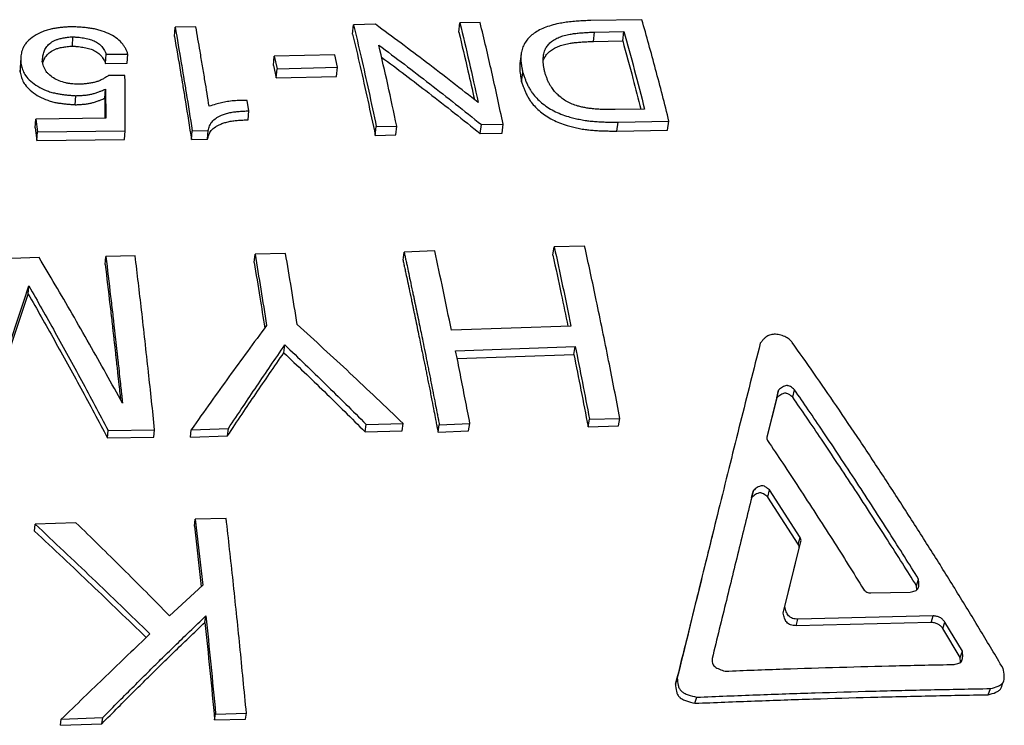
# Model space of a CAD drawing. Units: millimetres. Extents: x 0 to 420, y 0 to 297.
# Drawn here: x 173 to 184, y 125 to 133 of the extents above; entities that cross this region are included whole.
import ezdxf

# ---------------------------------------------------------------- set-up
doc = ezdxf.new("R2010")
doc.units = ezdxf.units.MM

msp = doc.modelspace()

# ---------------------------------------------------------------- linework, layer by layer
at = {"color": 7, "linetype": 'Continuous', "lineweight": 25}
for p, q in [((177.642, 132.717), (177.654, 132.818)), ((177.871, 132.821), (177.654, 132.818)), ((179.611, 132.853), (179.062, 132.844)), ((174.582, 132.672), (174.59, 132.772)), ((174.813, 132.775), (174.59, 132.772)), ((176.499, 132.697), (176.509, 132.798)), ((176.745, 132.803), (176.509, 132.798)), ((179.089, 132.619), (179.102, 132.719)), ((179.102, 132.719), (179.417, 132.725)), ((179.404, 132.624), (179.417, 132.725)), ((173.485, 132.569), (173.491, 132.67)), ((179.089, 132.619), (179.404, 132.624)), ((173.842, 132.382), (173.849, 132.481)), ((173.849, 132.481), (174.082, 132.483)), ((174.075, 132.384), (174.082, 132.483)), ((175.647, 132.36), (175.656, 132.459)), ((176.307, 132.475), (175.656, 132.459)), ((175.656, 132.459), (175.686, 132.325)), ((176.337, 132.342), (176.307, 132.475)), ((172.923, 132.287), (172.929, 132.386)), ((173.842, 132.382), (174.075, 132.384)), ((175.647, 132.36), (175.677, 132.227)), ((175.677, 132.227), (175.686, 132.325)), ((175.686, 132.325), (176.337, 132.342)), ((176.326, 132.243), (176.337, 132.342)), ((174.05, 132.253), (173.873, 132.252)), ((175.677, 132.227), (176.326, 132.243)), ((178.317, 132.185), (178.33, 132.283)), ((173.834, 132.008), (173.841, 132.106)), ((173.841, 132.106), (173.843, 131.793)), ((173.516, 131.938), (173.523, 132.035)), ((173.834, 132.008), (173.835, 131.793)), ((175.384, 131.872), (175.366, 131.985)), ((175.375, 131.776), (175.384, 131.872)), ((179.639, 131.891), (179.324, 131.885)), ((173.085, 131.688), (173.091, 131.784)), ((173.843, 131.793), (173.091, 131.784)), ((173.091, 131.784), (173.108, 131.648)), ((179.354, 131.75), (179.902, 131.76)), ((179.887, 131.664), (179.902, 131.76)), ((173.085, 131.688), (173.102, 131.553)), ((173.108, 131.648), (174.053, 131.659)), ((174.045, 131.564), (174.053, 131.659)), ((174.765, 131.563), (174.774, 131.658)), ((174.774, 131.658), (174.946, 131.661)), ((174.937, 131.566), (174.946, 131.661)), ((176.743, 131.608), (176.754, 131.703)), ((176.754, 131.703), (176.974, 131.708)), ((176.962, 131.613), (176.974, 131.708)), ((177.871, 131.629), (177.884, 131.724)), ((177.884, 131.724), (178.118, 131.728)), ((178.106, 131.632), (178.118, 131.728)), ((179.34, 131.654), (179.354, 131.75)), ((179.34, 131.654), (179.887, 131.664)), ((173.102, 131.553), (173.108, 131.648)), ((173.102, 131.553), (174.045, 131.564)), ((174.765, 131.563), (174.937, 131.566)), ((176.743, 131.608), (176.962, 131.613)), ((177.871, 131.629), (178.106, 131.632)), ((178.653, 130.32), (178.668, 130.409)), ((178.995, 130.418), (178.668, 130.409)), ((173.128, 130.293), (172.829, 130.285)), ((173.837, 130.218), (173.845, 130.307)), ((174.16, 130.312), (173.845, 130.307)), ((175.439, 130.242), (175.449, 130.33)), ((175.778, 130.339), (175.449, 130.33)), ((177.041, 130.265), (177.053, 130.353)), ((177.382, 130.366), (177.053, 130.353)), ((173.009, 129.902), (173.016, 129.989)), ((178.848, 129.557), (177.562, 129.513)), ((175.759, 129.27), (175.77, 129.354)), ((177.607, 129.292), (178.894, 129.337)), ((178.878, 129.253), (178.894, 129.337)), ((177.623, 129.209), (178.878, 129.253)), ((181.08, 128.869), (180.955, 128.366)), ((181.062, 128.787), (181.08, 128.869)), ((181.233, 128.791), (181.252, 128.873)), ((181.062, 128.787), (180.955, 128.361)), ((176.633, 128.42), (176.645, 128.5)), ((176.645, 128.5), (177.044, 128.509)), ((177.031, 128.429), (177.044, 128.509)), ((177.418, 128.416), (177.431, 128.496)), ((177.431, 128.496), (177.761, 128.51)), ((177.747, 128.43), (177.761, 128.51)), ((179.031, 128.475), (179.047, 128.555)), ((179.031, 128.475), (179.358, 128.484)), ((179.047, 128.555), (179.375, 128.564)), ((179.358, 128.484), (179.375, 128.564)), ((173.862, 128.354), (173.87, 128.433)), ((173.87, 128.433), (174.369, 128.442)), ((174.361, 128.362), (174.369, 128.442)), ((174.754, 128.362), (174.763, 128.442)), ((174.754, 128.362), (175.154, 128.377)), ((174.763, 128.442), (175.164, 128.457)), ((175.154, 128.377), (175.164, 128.457)), ((176.633, 128.42), (177.031, 128.429)), ((177.418, 128.416), (177.747, 128.43)), ((173.862, 128.354), (174.361, 128.362)), ((180.791, 127.712), (180.81, 127.789)), ((180.964, 127.718), (180.983, 127.794)), ((181.313, 127.284), (180.983, 127.794)), ((181.293, 127.21), (180.964, 127.718)), ((173.078, 127.35), (173.085, 127.425)), ((173.523, 127.442), (173.085, 127.425)), ((174.797, 127.406), (174.807, 127.481)), ((175.139, 127.489), (174.807, 127.481)), ((174.807, 127.481), (174.886, 126.769)), ((174.797, 127.406), (174.87, 126.754)), ((181.149, 126.539), (181.321, 127.241)), ((181.293, 127.21), (181.313, 127.284)), ((181.302, 127.167), (181.321, 127.241)), ((181.129, 126.468), (181.302, 127.167)), ((182.564, 126.764), (182.586, 126.836)), ((174.886, 126.769), (174.529, 126.442)), ((182.075, 126.686), (182.497, 126.695)), ((182.567, 126.719), (182.564, 126.764)), ((181.129, 126.468), (181.149, 126.539)), ((174.91, 126.37), (174.921, 126.44)), ((181.269, 126.333), (181.289, 126.403)), ((182.721, 126.37), (181.269, 126.333)), ((182.743, 126.44), (181.289, 126.403)), ((182.721, 126.37), (182.743, 126.44)), ((182.847, 126.304), (182.87, 126.373)), ((183.058, 126.061), (182.87, 126.373)), ((183.035, 125.993), (182.847, 126.304)), ((183.035, 125.993), (183.058, 126.061)), ((183.038, 125.941), (183.035, 125.993)), ((179.972, 125.706), (179.991, 125.773)), ((183.336, 125.592), (183.36, 125.658)), ((180.181, 125.5), (180.2, 125.565)), ((173.357, 125.263), (173.365, 125.327)), ((173.365, 125.327), (173.811, 125.345)), ((173.802, 125.28), (173.811, 125.345)), ((175.015, 125.32), (175.025, 125.384)), ((175.015, 125.32), (175.346, 125.327)), ((175.025, 125.384), (175.357, 125.392)), ((175.346, 125.327), (175.357, 125.392)), ((173.357, 125.263), (173.802, 125.28))]:
    msp.add_line(p, q, dxfattribs=at)
at = {"color": 7, "linetype": 'Continuous', "lineweight": 25, "flags": 128}
for points in [[(178.311, 132.483), (178.305, 132.433), (178.299, 132.383)], [(183.479, 125.674), (183.491, 125.707), (183.503, 125.74)]]:
    msp.add_lwpolyline(points, dxfattribs=at)
at = {"color": 7, "linetype": 'Continuous', "lineweight": 25}
for points, knots in [([(177.654, 132.818), (177.687, 132.68), (177.753, 132.402), (177.817, 132.11), (177.849, 131.962)], [0, 0, 0, 0, 0.4974402, 1, 1, 1, 1]), ([(178.118, 131.728), (178.078, 131.917), (177.997, 132.293), (177.913, 132.646), (177.871, 132.821)], [0, 0, 0, 0, 0.503517, 1, 1, 1, 1]), ([(179.062, 132.844), (179.037, 132.843), (178.99, 132.841), (178.919, 132.837), (178.849, 132.831), (178.782, 132.823), (178.709, 132.81), (178.634, 132.792), (178.56, 132.766), (178.494, 132.735), (178.438, 132.699), (178.392, 132.657), (178.355, 132.611), (178.329, 132.56), (178.315, 132.512), (178.309, 132.47), (178.308, 132.433), (178.31, 132.396), (178.315, 132.36), (178.322, 132.323), (178.327, 132.297), (178.33, 132.283)], [0, 0, 0, 0, 0.0529268, 0.1012736, 0.1513833, 0.2021007, 0.2490533, 0.3148059, 0.377782, 0.4389855, 0.4995071, 0.5606111, 0.6220812, 0.6849442, 0.7501635, 0.7916338, 0.8325985, 0.8750929, 0.9151237, 0.9536846, 1, 1, 1, 1]), ([(179.902, 131.76), (179.855, 131.948), (179.759, 132.324), (179.66, 132.677), (179.611, 132.853)], [0, 0, 0, 0, 0.500001, 1, 1, 1, 1]), ([(173.475, 132.777), (173.458, 132.776), (173.425, 132.774), (173.377, 132.77), (173.329, 132.765), (173.284, 132.758), (173.236, 132.748), (173.188, 132.733), (173.122, 132.706), (173.05, 132.664), (172.995, 132.614), (172.963, 132.569), (172.948, 132.537), (172.938, 132.507), (172.933, 132.478), (172.93, 132.448), (172.929, 132.417), (172.929, 132.397), (172.929, 132.386)], [0, 0, 0, 0, 0.053398, 0.101827, 0.151697, 0.201976, 0.248649, 0.310139, 0.373482, 0.499617, 0.62543, 0.687864, 0.749779, 0.795954, 0.846786, 0.897405, 0.946115, 1, 1, 1, 1]), ([(174.082, 132.483), (174.078, 132.493), (174.069, 132.514), (174.055, 132.546), (174.037, 132.576), (174.007, 132.615), (173.955, 132.66), (173.876, 132.705), (173.799, 132.734), (173.734, 132.751), (173.684, 132.76), (173.633, 132.767), (173.584, 132.771), (173.531, 132.774), (173.496, 132.776), (173.475, 132.777)], [0, 0, 0, 0, 0.062832, 0.125379, 0.190538, 0.249707, 0.374762, 0.500482, 0.626081, 0.688303, 0.75071, 0.809212, 0.874799, 0.927158, 1, 1, 1, 1]), ([(174.59, 132.772), (174.612, 132.644), (174.64, 132.481), (174.67, 132.303), (174.678, 132.25), (174.682, 132.227), (174.692, 132.168), (174.723, 131.982), (174.752, 131.796), (174.774, 131.658)], [0, 0, 0, 0, 0.356855, 0.455142, 0.48425, 0.5, 0.515751, 0.643146, 1, 1, 1, 1]), ([(174.956, 131.922), (174.941, 132.014), (174.917, 132.161), (174.884, 132.357), (174.852, 132.55), (174.828, 132.688), (174.813, 132.775)], [0, 0, 0, 0, 0.315733, 0.5, 0.685683, 1, 1, 1, 1]), ([(176.509, 132.798), (176.536, 132.682), (176.591, 132.449), (176.673, 132.084), (176.727, 131.831), (176.754, 131.703)], [0, 0, 0, 0, 0.329365, 0.662699, 1, 1, 1, 1]), ([(177.849, 131.962), (177.665, 132.107), (177.297, 132.395), (176.928, 132.667), (176.745, 132.803)], [0, 0, 0, 0, 0.50312, 1, 1, 1, 1]), ([(177.642, 132.717), (177.675, 132.58), (177.731, 132.345), (177.786, 132.097), (177.809, 131.994)], [0, 0, 0, 0, 0.583961, 1, 1, 1, 1]), ([(178.566, 132.289), (178.563, 132.301), (178.559, 132.324), (178.553, 132.359), (178.549, 132.393), (178.548, 132.426), (178.55, 132.458), (178.555, 132.487), (178.562, 132.514), (178.575, 132.544), (178.596, 132.577), (178.629, 132.611), (178.671, 132.641), (178.72, 132.665), (178.776, 132.684), (178.832, 132.696), (178.888, 132.705), (178.94, 132.71), (178.993, 132.714), (179.047, 132.717), (179.083, 132.719), (179.102, 132.719)], [0, 0, 0, 0, 0.053266, 0.101517, 0.151884, 0.202893, 0.249791, 0.293344, 0.335132, 0.375372, 0.438835, 0.500772, 0.564086, 0.626129, 0.686091, 0.75089, 0.79762, 0.84862, 0.899012, 0.94722, 1, 1, 1, 1]), ([(179.417, 132.725), (179.455, 132.59), (179.53, 132.319), (179.603, 132.034), (179.639, 131.891)], [0, 0, 0, 0, 0.496714, 1, 1, 1, 1]), ([(173.161, 132.402), (173.162, 132.412), (173.164, 132.428), (173.166, 132.453), (173.17, 132.475), (173.177, 132.507), (173.193, 132.544), (173.227, 132.587), (173.268, 132.617), (173.308, 132.636), (173.344, 132.648), (173.386, 132.657), (173.437, 132.664), (173.472, 132.668), (173.491, 132.67)], [0, 0, 0, 0, 0.073989, 0.126811, 0.193155, 0.252089, 0.375717, 0.500553, 0.626751, 0.689571, 0.750663, 0.829526, 0.906597, 1, 1, 1, 1]), ([(173.491, 132.67), (173.504, 132.668), (173.525, 132.666), (173.558, 132.663), (173.588, 132.659), (173.62, 132.655), (173.649, 132.648), (173.688, 132.638), (173.732, 132.619), (173.769, 132.595), (173.793, 132.573), (173.81, 132.554), (173.824, 132.532), (173.837, 132.507), (173.845, 132.49), (173.849, 132.481)], [0, 0, 0, 0, 0.074945, 0.128663, 0.195491, 0.254536, 0.318067, 0.376962, 0.499368, 0.625032, 0.687643, 0.750873, 0.830648, 0.907533, 1, 1, 1, 1]), ([(174.582, 132.672), (174.604, 132.544), (174.632, 132.382), (174.662, 132.205), (174.67, 132.152), (174.674, 132.13), (174.684, 132.071), (174.714, 131.885), (174.744, 131.7), (174.765, 131.563)], [0, 0, 0, 0, 0.356834, 0.455127, 0.484241, 0.5, 0.515741, 0.643124, 1, 1, 1, 1]), ([(176.499, 132.697), (176.526, 132.582), (176.581, 132.35), (176.662, 131.986), (176.716, 131.735), (176.743, 131.608)], [0, 0, 0, 0, 0.329365, 0.662699, 1, 1, 1, 1]), ([(178.549, 132.411), (178.549, 132.412), (178.552, 132.422), (178.563, 132.444), (178.583, 132.477), (178.616, 132.511), (178.658, 132.541), (178.707, 132.565), (178.763, 132.584), (178.819, 132.596), (178.875, 132.605), (178.927, 132.61), (178.98, 132.614), (179.034, 132.617), (179.07, 132.618), (179.089, 132.619)], [0, 0, 0, 0, 0.008374, 0.06827, 0.162758, 0.255022, 0.349382, 0.441905, 0.531367, 0.62808, 0.697839, 0.77398, 0.849217, 0.921195, 1, 1, 1, 1]), ([(179.404, 132.624), (179.441, 132.49), (179.507, 132.251), (179.572, 132), (179.6, 131.89)], [0, 0, 0, 0, 0.560162, 1, 1, 1, 1]), ([(173.166, 132.384), (173.167, 132.389), (173.172, 132.41), (173.187, 132.445), (173.221, 132.487), (173.262, 132.517), (173.302, 132.536), (173.338, 132.548), (173.38, 132.557), (173.43, 132.564), (173.465, 132.568), (173.485, 132.569)], [0, 0, 0, 0, 0.050378, 0.207085, 0.365405, 0.525574, 0.605336, 0.682986, 0.78321, 0.881206, 1, 1, 1, 1]), ([(173.485, 132.569), (173.497, 132.568), (173.519, 132.566), (173.552, 132.563), (173.582, 132.559), (173.613, 132.555), (173.643, 132.548), (173.681, 132.538), (173.726, 132.52), (173.762, 132.495), (173.787, 132.473), (173.803, 132.454), (173.818, 132.433), (173.83, 132.408), (173.838, 132.391), (173.842, 132.382)], [0, 0, 0, 0, 0.075035, 0.128872, 0.195769, 0.254936, 0.318525, 0.377507, 0.499972, 0.625586, 0.688121, 0.751287, 0.830925, 0.907684, 1, 1, 1, 1]), ([(176.781, 132.58), (176.964, 132.442), (177.332, 132.165), (177.699, 131.872), (177.884, 131.724)], [0, 0, 0, 0, 0.496806, 1, 1, 1, 1]), ([(176.974, 131.708), (176.942, 131.858), (176.878, 132.156), (176.813, 132.439), (176.781, 132.58)], [0, 0, 0, 0, 0.503764, 1, 1, 1, 1]), ([(172.93, 132.443), (172.929, 132.427), (172.927, 132.395), (172.925, 132.361), (172.924, 132.344)], [0, 0, 0, 0, 0.499925, 1, 1, 1, 1]), ([(173.566, 132.158), (173.552, 132.158), (173.526, 132.159), (173.487, 132.162), (173.45, 132.166), (173.401, 132.175), (173.342, 132.194), (173.28, 132.225), (173.237, 132.258), (173.211, 132.286), (173.193, 132.31), (173.18, 132.338), (173.17, 132.369), (173.164, 132.39), (173.161, 132.402)], [0, 0, 0, 0, 0.068038, 0.125091, 0.189843, 0.248709, 0.373398, 0.49945, 0.625295, 0.687728, 0.749828, 0.829395, 0.906569, 1, 1, 1, 1]), ([(176.811, 132.45), (176.98, 132.323), (177.334, 132.057), (177.687, 131.776), (177.871, 131.629)], [0, 0, 0, 0, 0.4779, 1, 1, 1, 1]), ([(172.925, 132.344), (172.924, 132.336), (172.923, 132.317), (172.923, 132.298), (172.923, 132.287)], [0, 0, 0, 0, 0.431051, 1, 1, 1, 1]), ([(172.923, 132.287), (172.925, 132.278), (172.93, 132.259), (172.937, 132.232), (172.947, 132.205), (172.959, 132.179), (172.983, 132.14), (173.028, 132.092), (173.104, 132.037), (173.179, 132), (173.245, 131.977), (173.293, 131.964), (173.338, 131.956), (173.381, 131.95), (173.425, 131.945), (173.47, 131.942), (173.5, 131.94), (173.516, 131.938)], [0, 0, 0, 0, 0.0536, 0.101949, 0.151931, 0.202362, 0.249099, 0.37377, 0.499993, 0.625893, 0.688428, 0.749958, 0.795966, 0.846725, 0.897285, 0.945849, 1, 1, 1, 1]), ([(172.929, 132.386), (172.931, 132.376), (172.936, 132.358), (172.943, 132.33), (172.953, 132.303), (172.965, 132.277), (172.989, 132.238), (173.034, 132.189), (173.11, 132.135), (173.185, 132.097), (173.252, 132.074), (173.299, 132.062), (173.345, 132.053), (173.387, 132.047), (173.431, 132.042), (173.476, 132.039), (173.507, 132.037), (173.523, 132.035)], [0, 0, 0, 0, 0.0537, 0.102137, 0.152199, 0.202713, 0.24951, 0.37431, 0.50058, 0.626437, 0.688931, 0.75037, 0.796328, 0.846999, 0.897482, 0.945952, 1, 1, 1, 1]), ([(178.299, 132.383), (178.298, 132.379), (178.296, 132.363), (178.296, 132.334), (178.298, 132.297), (178.303, 132.262), (178.309, 132.224), (178.314, 132.199), (178.317, 132.185)], [0, 0, 0, 0, 0.068213, 0.251407, 0.441458, 0.620423, 0.792852, 1, 1, 1, 1]), ([(179.324, 131.885), (179.305, 131.885), (179.269, 131.885), (179.215, 131.886), (179.161, 131.888), (179.108, 131.891), (179.056, 131.897), (179.009, 131.904), (178.964, 131.913), (178.914, 131.925), (178.858, 131.944), (178.802, 131.972), (178.751, 132.005), (178.708, 132.042), (178.67, 132.081), (178.642, 132.118), (178.62, 132.154), (178.603, 132.187), (178.59, 132.22), (178.577, 132.254), (178.57, 132.277), (178.566, 132.289)], [0, 0, 0, 0, 0.053151, 0.10091, 0.151182, 0.20224, 0.249146, 0.293551, 0.33541, 0.374997, 0.437082, 0.499287, 0.560564, 0.625207, 0.686685, 0.75045, 0.797891, 0.848536, 0.898389, 0.946633, 1, 1, 1, 1]), ([(173.873, 132.252), (173.863, 132.245), (173.843, 132.232), (173.811, 132.213), (173.777, 132.196), (173.74, 132.183), (173.7, 132.173), (173.657, 132.167), (173.611, 132.162), (173.581, 132.159), (173.566, 132.158)], [0, 0, 0, 0, 0.127435, 0.253236, 0.379049, 0.498034, 0.61337, 0.74482, 0.871711, 1, 1, 1, 1]), ([(174.053, 131.659), (174.053, 131.724), (174.053, 131.825), (174.052, 131.96), (174.052, 132.093), (174.051, 132.191), (174.05, 132.253)], [0, 0, 0, 0, 0.322699, 0.5, 0.677919, 1, 1, 1, 1]), ([(178.317, 132.185), (178.322, 132.171), (178.33, 132.146), (178.344, 132.109), (178.359, 132.073), (178.376, 132.036), (178.397, 131.999), (178.425, 131.958), (178.464, 131.912), (178.517, 131.862), (178.579, 131.816), (178.649, 131.776), (178.725, 131.741), (178.797, 131.716), (178.864, 131.698), (178.924, 131.685), (178.983, 131.674), (179.042, 131.667), (179.102, 131.661), (179.161, 131.658), (179.219, 131.656), (179.278, 131.655), (179.318, 131.655), (179.34, 131.654)], [0, 0, 0, 0, 0.046345, 0.084821, 0.124834, 0.169089, 0.210601, 0.249524, 0.313241, 0.375126, 0.437909, 0.50028, 0.560805, 0.622069, 0.66382, 0.706601, 0.750662, 0.78999, 0.831515, 0.875359, 0.915265, 0.953403, 1, 1, 1, 1]), ([(178.33, 132.283), (178.334, 132.269), (178.343, 132.244), (178.357, 132.207), (178.371, 132.171), (178.389, 132.133), (178.41, 132.097), (178.438, 132.055), (178.477, 132.009), (178.53, 131.958), (178.592, 131.912), (178.662, 131.872), (178.739, 131.837), (178.811, 131.812), (178.877, 131.794), (178.937, 131.781), (178.997, 131.77), (179.056, 131.762), (179.116, 131.757), (179.175, 131.753), (179.233, 131.752), (179.292, 131.751), (179.332, 131.75), (179.354, 131.75)], [0, 0, 0, 0, 0.046436, 0.084983, 0.125063, 0.169401, 0.210984, 0.249963, 0.313773, 0.375717, 0.438545, 0.500916, 0.561426, 0.622646, 0.664351, 0.707074, 0.751067, 0.790346, 0.831804, 0.875566, 0.915417, 0.953488, 1, 1, 1, 1]), ([(173.523, 132.035), (173.537, 132.036), (173.567, 132.037), (173.611, 132.04), (173.653, 132.045), (173.693, 132.052), (173.731, 132.063), (173.766, 132.075), (173.803, 132.09), (173.827, 132.1), (173.841, 132.106)], [0, 0, 0, 0, 0.1263601, 0.2517347, 0.3808664, 0.498445, 0.6148324, 0.7465983, 0.8512878, 1, 1, 1, 1]), ([(173.516, 131.938), (173.531, 131.939), (173.56, 131.94), (173.604, 131.943), (173.646, 131.948), (173.686, 131.955), (173.724, 131.966), (173.759, 131.978), (173.796, 131.992), (173.82, 132.002), (173.834, 132.008)], [0, 0, 0, 0, 0.1264165, 0.2518443, 0.3809775, 0.4986212, 0.6149571, 0.7467281, 0.8513411, 1, 1, 1, 1]), ([(175.366, 131.985), (175.342, 131.985), (175.293, 131.984), (175.221, 131.981), (175.152, 131.973), (175.088, 131.959), (175.023, 131.942), (174.979, 131.929), (174.956, 131.922)], [0, 0, 0, 0, 0.1676606, 0.3387161, 0.4990693, 0.658478, 0.8136912, 1, 1, 1, 1]), ([(174.946, 131.661), (174.948, 131.669), (174.952, 131.686), (174.96, 131.711), (174.971, 131.734), (174.992, 131.764), (175.022, 131.79), (175.059, 131.812), (175.092, 131.828), (175.132, 131.842), (175.18, 131.854), (175.229, 131.862), (175.279, 131.867), (175.33, 131.87), (175.365, 131.872), (175.384, 131.872)], [0, 0, 0, 0, 0.063055, 0.125704, 0.190674, 0.249879, 0.375104, 0.437441, 0.500886, 0.581089, 0.664092, 0.751019, 0.830803, 0.907862, 1, 1, 1, 1]), ([(174.937, 131.566), (174.939, 131.574), (174.944, 131.591), (174.952, 131.615), (174.963, 131.639), (174.983, 131.669), (175.013, 131.694), (175.05, 131.716), (175.083, 131.732), (175.124, 131.746), (175.171, 131.758), (175.22, 131.766), (175.27, 131.771), (175.321, 131.774), (175.356, 131.775), (175.375, 131.776)], [0, 0, 0, 0, 0.06293, 0.125458, 0.190305, 0.249436, 0.374561, 0.436867, 0.500346, 0.580572, 0.663648, 0.750697, 0.83054, 0.907699, 1, 1, 1, 1]), ([(178.668, 130.409), (178.698, 130.27), (178.758, 129.99), (178.818, 129.702), (178.848, 129.557)], [0, 0, 0, 0, 0.5, 1, 1, 1, 1]), ([(179.375, 128.564), (179.334, 128.772), (179.272, 129.093), (179.187, 129.513), (179.101, 129.927), (179.037, 130.225), (178.995, 130.418)], [0, 0, 0, 0, 0.324746, 0.5, 0.675439, 1, 1, 1, 1]), ([(174.024, 128.727), (173.965, 128.833), (173.847, 129.048), (173.666, 129.368), (173.484, 129.687), (173.304, 129.997), (173.186, 130.196), (173.128, 130.293)], [0, 0, 0, 0, 0.196798, 0.397868, 0.604988, 0.807476, 1, 1, 1, 1]), ([(173.845, 130.307), (173.862, 130.164), (173.886, 129.959), (173.911, 129.74), (173.921, 129.659), (173.924, 129.634), (173.926, 129.608), (173.929, 129.583), (173.932, 129.557), (173.935, 129.529), (173.939, 129.493), (173.945, 129.446), (173.95, 129.399), (173.955, 129.354), (173.959, 129.316), (173.964, 129.275), (173.969, 129.231), (173.974, 129.183), (173.982, 129.11), (173.992, 129.019), (174.003, 128.919), (174.011, 128.845), (174.017, 128.792), (174.02, 128.76), (174.022, 128.74), (174.023, 128.731), (174.023, 128.728), (174.024, 128.727), (174.024, 128.727)], [0, 0, 0, 0, 0.279995, 0.403196, 0.419329, 0.435463, 0.451596, 0.46773, 0.483863, 0.499997, 0.521891, 0.551692, 0.589399, 0.611217, 0.635012, 0.660784, 0.688532, 0.718257, 0.749958, 0.824927, 0.886578, 0.934911, 0.96242, 0.982438, 0.994965, 0.998419, 0.999444, 1, 1, 1, 1]), ([(174.369, 128.442), (174.348, 128.65), (174.313, 128.973), (174.266, 129.398), (174.219, 129.819), (174.183, 130.119), (174.16, 130.312)], [0, 0, 0, 0, 0.321711, 0.5, 0.678604, 1, 1, 1, 1]), ([(175.449, 130.33), (175.47, 130.205), (175.512, 129.954), (175.553, 129.695), (175.574, 129.564)], [0, 0, 0, 0, 0.497272, 1, 1, 1, 1]), ([(175.903, 129.573), (175.882, 129.703), (175.841, 129.963), (175.799, 130.214), (175.778, 130.339)], [0, 0, 0, 0, 0.502359, 1, 1, 1, 1]), ([(177.053, 130.353), (177.054, 130.349), (177.056, 130.336), (177.062, 130.311), (177.07, 130.274), (177.082, 130.219), (177.098, 130.142), (177.119, 130.043), (177.138, 129.953), (177.153, 129.884), (177.162, 129.842), (177.17, 129.803), (177.177, 129.766), (177.19, 129.707), (177.206, 129.629), (177.225, 129.535), (177.245, 129.438), (177.267, 129.33), (177.285, 129.242), (177.297, 129.181), (177.302, 129.154), (177.308, 129.126), (177.314, 129.097), (177.32, 129.068), (177.325, 129.038), (177.332, 129.007), (177.345, 128.941), (177.363, 128.846), (177.386, 128.731), (177.403, 128.644), (177.415, 128.582), (177.423, 128.542), (177.428, 128.514), (177.43, 128.501), (177.431, 128.496)], [0, 0, 0, 0, 0.007236, 0.021336, 0.042298, 0.070123, 0.114732, 0.170139, 0.236346, 0.263237, 0.284787, 0.305795, 0.32626, 0.346182, 0.402263, 0.453535, 0.5, 0.559242, 0.626839, 0.641099, 0.655681, 0.670586, 0.685813, 0.701362, 0.717234, 0.733428, 0.749945, 0.822218, 0.882253, 0.930049, 0.957864, 0.978794, 0.992839, 1, 1, 1, 1]), ([(177.562, 129.513), (177.532, 129.658), (177.473, 129.947), (177.412, 130.227), (177.382, 130.366)], [0, 0, 0, 0, 0.502883, 1, 1, 1, 1]), ([(178.653, 130.32), (178.683, 130.181), (178.738, 129.931), (178.791, 129.672), (178.815, 129.556)], [0, 0, 0, 0, 0.554241, 1, 1, 1, 1]), ([(173.837, 130.218), (173.854, 130.076), (173.879, 129.872), (173.904, 129.654), (173.913, 129.574), (173.916, 129.548), (173.918, 129.523), (173.921, 129.498), (173.924, 129.472), (173.927, 129.444), (173.931, 129.408), (173.937, 129.361), (173.942, 129.314), (173.947, 129.27), (173.951, 129.233), (173.956, 129.192), (173.961, 129.147), (173.966, 129.1), (173.974, 129.027), (173.984, 128.937), (173.994, 128.842), (174, 128.787), (174.002, 128.765)], [0, 0, 0, 0, 0.302137, 0.435078, 0.452487, 0.469896, 0.487305, 0.504714, 0.522123, 0.539532, 0.563157, 0.595314, 0.636002, 0.659546, 0.685222, 0.713032, 0.742974, 0.775049, 0.809257, 0.890158, 0.956686, 1, 1, 1, 1]), ([(175.439, 130.242), (175.46, 130.117), (175.499, 129.886), (175.536, 129.648), (175.554, 129.538)], [0, 0, 0, 0, 0.538011, 1, 1, 1, 1]), ([(177.041, 130.265), (177.042, 130.26), (177.044, 130.248), (177.05, 130.223), (177.058, 130.186), (177.07, 130.13), (177.086, 130.055), (177.107, 129.956), (177.126, 129.866), (177.14, 129.797), (177.149, 129.755), (177.157, 129.717), (177.165, 129.68), (177.177, 129.621), (177.193, 129.544), (177.212, 129.45), (177.232, 129.353), (177.254, 129.246), (177.272, 129.158), (177.284, 129.098), (177.289, 129.071), (177.295, 129.043), (177.301, 129.014), (177.306, 128.985), (177.312, 128.955), (177.319, 128.925), (177.332, 128.859), (177.35, 128.765), (177.373, 128.65), (177.389, 128.564), (177.401, 128.502), (177.409, 128.462), (177.414, 128.434), (177.417, 128.421), (177.418, 128.416)], [0, 0, 0, 0, 0.007233, 0.021328, 0.042285, 0.070104, 0.114703, 0.170099, 0.236293, 0.263187, 0.284745, 0.30576, 0.326231, 0.346159, 0.402253, 0.453533, 0.5, 0.559256, 0.626869, 0.641132, 0.655717, 0.670625, 0.685855, 0.701408, 0.717283, 0.733481, 0.750001, 0.822209, 0.882201, 0.929976, 0.95779, 0.978732, 0.992802, 1, 1, 1, 1]), ([(172.506, 128.4), (172.535, 128.495), (172.593, 128.681), (172.679, 128.951), (172.762, 129.212), (172.845, 129.47), (172.93, 129.73), (172.987, 129.902), (173.016, 129.989)], [0, 0, 0, 0, 0.173465, 0.340131, 0.500003, 0.663571, 0.830238, 1, 1, 1, 1]), ([(173.016, 129.989), (173.11, 129.824), (173.299, 129.491), (173.584, 128.972), (173.774, 128.614), (173.87, 128.433)], [0, 0, 0, 0, 0.328458, 0.661792, 1, 1, 1, 1]), ([(172.5, 128.32), (172.529, 128.415), (172.587, 128.6), (172.672, 128.869), (172.756, 129.129), (172.839, 129.385), (172.924, 129.644), (172.981, 129.816), (173.009, 129.902)], [0, 0, 0, 0, 0.173461, 0.340127, 0.5, 0.663566, 0.830234, 1, 1, 1, 1]), ([(173.009, 129.902), (173.103, 129.738), (173.292, 129.406), (173.576, 128.89), (173.766, 128.534), (173.862, 128.354)], [0, 0, 0, 0, 0.32846, 0.661794, 1, 1, 1, 1]), ([(175.574, 129.564), (175.505, 129.471), (175.37, 129.289), (175.17, 129.013), (174.968, 128.732), (174.833, 128.541), (174.763, 128.442)], [0, 0, 0, 0, 0.254861, 0.499993, 0.74234, 1, 1, 1, 1]), ([(177.044, 128.509), (176.853, 128.691), (176.474, 129.053), (176.092, 129.401), (175.903, 129.573)], [0, 0, 0, 0, 0.503488, 1, 1, 1, 1]), ([(181.228, 129.381), (181.224, 129.385), (181.217, 129.394), (181.206, 129.405), (181.186, 129.424), (181.148, 129.447), (181.093, 129.464), (181.044, 129.47), (181.008, 129.467), (180.984, 129.461), (180.963, 129.451), (180.943, 129.437), (180.923, 129.42), (180.903, 129.397), (180.89, 129.381), (180.884, 129.372)], [0, 0, 0, 0, 0.045233, 0.082896, 0.122065, 0.247059, 0.377206, 0.504861, 0.565712, 0.624361, 0.680719, 0.742389, 0.822113, 0.90202, 1, 1, 1, 1]), ([(175.164, 128.457), (175.216, 128.535), (175.317, 128.687), (175.468, 128.911), (175.618, 129.132), (175.719, 129.279), (175.77, 129.354)], [0, 0, 0, 0, 0.2573812, 0.500005, 0.7448433, 1, 1, 1, 1]), ([(175.77, 129.354), (175.916, 129.215), (176.208, 128.935), (176.499, 128.645), (176.645, 128.5)], [0, 0, 0, 0, 0.497394, 1, 1, 1, 1]), ([(178.894, 129.337), (178.919, 129.209), (178.971, 128.952), (179.022, 128.688), (179.047, 128.555)], [0, 0, 0, 0, 0.497326, 1, 1, 1, 1]), ([(180.884, 129.372), (180.848, 129.231), (180.777, 128.95), (180.669, 128.518), (180.56, 128.081), (180.451, 127.645), (180.343, 127.204), (180.231, 126.752), (180.114, 126.274), (180.032, 125.942), (179.991, 125.773)], [0, 0, 0, 0, 0.125749, 0.251, 0.375749, 0.499993, 0.617201, 0.739602, 0.8672, 1, 1, 1, 1]), ([(183.496, 125.875), (183.416, 126.01), (183.253, 126.283), (183.006, 126.688), (182.753, 127.095), (182.492, 127.506), (182.227, 127.915), (181.962, 128.316), (181.707, 128.693), (181.464, 129.047), (181.305, 129.271), (181.228, 129.381)], [0, 0, 0, 0, 0.109168, 0.219976, 0.332419, 0.446491, 0.566096, 0.682941, 0.794201, 0.899884, 1, 1, 1, 1]), ([(175.154, 128.377), (175.206, 128.455), (175.307, 128.607), (175.457, 128.829), (175.607, 129.049), (175.708, 129.195), (175.759, 129.27)], [0, 0, 0, 0, 0.257373, 0.5000001, 0.7448351, 1, 1, 1, 1]), ([(175.759, 129.27), (175.905, 129.131), (176.197, 128.853), (176.487, 128.565), (176.633, 128.42)], [0, 0, 0, 0, 0.497399, 1, 1, 1, 1]), ([(177.761, 128.51), (177.744, 128.597), (177.718, 128.729), (177.684, 128.904), (177.65, 129.078), (177.624, 129.207), (177.607, 129.292)], [0, 0, 0, 0, 0.330525, 0.5, 0.669081, 1, 1, 1, 1]), ([(178.878, 129.253), (178.904, 129.125), (178.956, 128.87), (179.006, 128.607), (179.031, 128.475)], [0, 0, 0, 0, 0.497326, 1, 1, 1, 1]), ([(181.252, 128.873), (181.238, 128.885), (181.219, 128.901), (181.191, 128.914), (181.175, 128.917), (181.161, 128.917), (181.142, 128.911), (181.113, 128.895), (181.094, 128.88), (181.08, 128.869)], [0, 0, 0, 0, 0.265288, 0.375329, 0.424734, 0.475755, 0.578302, 0.710874, 1, 1, 1, 1]), ([(181.233, 128.791), (181.22, 128.803), (181.2, 128.819), (181.172, 128.832), (181.157, 128.835), (181.142, 128.835), (181.123, 128.829), (181.095, 128.814), (181.075, 128.798), (181.062, 128.787)], [0, 0, 0, 0, 0.265111, 0.37518, 0.424634, 0.475715, 0.578348, 0.710952, 1, 1, 1, 1]), ([(182.564, 126.764), (182.514, 126.845), (182.41, 127.01), (182.249, 127.263), (182.079, 127.527), (181.9, 127.802), (181.72, 128.074), (181.547, 128.333), (181.386, 128.57), (181.283, 128.72), (181.233, 128.791)], [0, 0, 0, 0, 0.114796, 0.236401, 0.364806, 0.5, 0.639863, 0.769809, 0.889851, 1, 1, 1, 1]), ([(182.586, 126.836), (182.536, 126.917), (182.432, 127.083), (182.27, 127.337), (182.1, 127.603), (181.921, 127.878), (181.74, 128.152), (181.566, 128.413), (181.405, 128.651), (181.302, 128.801), (181.252, 128.873)], [0, 0, 0, 0, 0.1147972, 0.2364027, 0.3648077, 0.5000023, 0.639865, 0.769811, 0.8898523, 1, 1, 1, 1]), ([(180.955, 128.366), (180.954, 128.359), (180.952, 128.345), (180.959, 128.332), (180.963, 128.325)], [0, 0, 0, 0, 0.500021, 1, 1, 1, 1]), ([(180.963, 128.325), (181.017, 128.244), (181.129, 128.076), (181.302, 127.814), (181.48, 127.54), (181.658, 127.264), (181.829, 126.993), (181.94, 126.814), (181.995, 126.726)], [0, 0, 0, 0, 0.156379, 0.323041, 0.499997, 0.672743, 0.839414, 1, 1, 1, 1]), ([(180.983, 127.794), (180.969, 127.806), (180.949, 127.823), (180.921, 127.837), (180.906, 127.84), (180.891, 127.839), (180.872, 127.833), (180.843, 127.817), (180.824, 127.8), (180.81, 127.789)], [0, 0, 0, 0, 0.265216, 0.375359, 0.424847, 0.475939, 0.578585, 0.71111, 1, 1, 1, 1]), ([(180.81, 127.789), (180.763, 127.596), (180.667, 127.208), (180.519, 126.606), (180.417, 126.192), (180.366, 125.983)], [0, 0, 0, 0, 0.3281054, 0.6614395, 1, 1, 1, 1]), ([(180.964, 127.718), (180.95, 127.73), (180.93, 127.746), (180.902, 127.76), (180.887, 127.763), (180.872, 127.762), (180.854, 127.757), (180.825, 127.74), (180.805, 127.724), (180.791, 127.712)], [0, 0, 0, 0, 0.265047, 0.375221, 0.424758, 0.475908, 0.578638, 0.711192, 1, 1, 1, 1]), ([(173.085, 127.425), (173.289, 127.233), (173.701, 126.847), (174.112, 126.446), (174.319, 126.245)], [0, 0, 0, 0, 0.495973, 1, 1, 1, 1]), ([(174.529, 126.442), (174.361, 126.612), (174.026, 126.95), (173.69, 127.279), (173.523, 127.442)], [0, 0, 0, 0, 0.503209, 1, 1, 1, 1]), ([(175.357, 125.392), (175.333, 125.635), (175.287, 126.116), (175.214, 126.815), (175.164, 127.266), (175.139, 127.489)], [0, 0, 0, 0, 0.338142, 0.671475, 1, 1, 1, 1]), ([(173.078, 127.35), (173.282, 127.159), (173.683, 126.784), (174.082, 126.397), (174.279, 126.206)], [0, 0, 0, 0, 0.5089236, 1, 1, 1, 1]), ([(180.374, 127.332), (180.369, 127.309), (180.357, 127.263), (180.346, 127.218), (180.34, 127.195)], [0, 0, 0, 0, 0.499928, 1, 1, 1, 1]), ([(181.302, 127.167), (181.302, 127.174), (181.304, 127.189), (181.297, 127.203), (181.293, 127.21)], [0, 0, 0, 0, 0.499993, 1, 1, 1, 1]), ([(181.321, 127.241), (181.322, 127.248), (181.324, 127.263), (181.317, 127.277), (181.313, 127.284)], [0, 0, 0, 0, 0.500014, 1, 1, 1, 1]), ([(180.34, 127.195), (180.335, 127.175), (180.294, 127.008), (180.213, 126.68), (180.096, 126.205), (180.014, 125.874), (179.972, 125.706)], [0, 0, 0, 0, 0.041296, 0.347844, 0.667409, 1, 1, 1, 1]), ([(182.497, 126.695), (182.515, 126.698), (182.542, 126.703), (182.571, 126.719), (182.588, 126.744), (182.592, 126.785), (182.588, 126.818), (182.586, 126.836)], [0, 0, 0, 0, 0.253358, 0.36508, 0.474318, 0.719258, 1, 1, 1, 1]), ([(181.995, 126.726), (182, 126.721), (182.01, 126.709), (182.028, 126.695), (182.051, 126.688), (182.066, 126.687), (182.075, 126.686)], [0, 0, 0, 0, 0.258645, 0.500442, 0.741943, 1, 1, 1, 1]), ([(181.269, 126.333), (181.249, 126.335), (181.221, 126.338), (181.186, 126.353), (181.16, 126.377), (181.142, 126.417), (181.133, 126.45), (181.129, 126.468)], [0, 0, 0, 0, 0.253769, 0.365723, 0.4751, 0.719847, 1, 1, 1, 1]), ([(181.289, 126.403), (181.269, 126.405), (181.241, 126.408), (181.206, 126.423), (181.18, 126.447), (181.162, 126.487), (181.153, 126.521), (181.149, 126.539)], [0, 0, 0, 0, 0.25331, 0.365135, 0.4745066, 0.7194908, 1, 1, 1, 1]), ([(173.802, 125.28), (173.86, 125.339), (173.972, 125.452), (174.134, 125.614), (174.283, 125.762), (174.428, 125.905), (174.578, 126.051), (174.74, 126.207), (174.852, 126.315), (174.91, 126.37)], [0, 0, 0, 0, 0.158579, 0.304568, 0.437992, 0.563026, 0.697492, 0.843158, 1, 1, 1, 1]), ([(173.811, 125.345), (173.869, 125.404), (173.981, 125.518), (174.143, 125.68), (174.292, 125.829), (174.437, 125.973), (174.588, 126.119), (174.75, 126.277), (174.862, 126.384), (174.921, 126.44)], [0, 0, 0, 0, 0.1585874, 0.3045813, 0.4380059, 0.5630397, 0.6975054, 0.843167, 1, 1, 1, 1]), ([(174.91, 126.37), (174.928, 126.198), (174.964, 125.852), (174.998, 125.498), (175.015, 125.32)], [0, 0, 0, 0, 0.497189, 1, 1, 1, 1]), ([(174.921, 126.44), (174.938, 126.267), (174.974, 125.92), (175.008, 125.563), (175.025, 125.384)], [0, 0, 0, 0, 0.497189, 1, 1, 1, 1]), ([(182.847, 126.304), (182.84, 126.313), (182.824, 126.331), (182.795, 126.354), (182.758, 126.365), (182.734, 126.368), (182.721, 126.37)], [0, 0, 0, 0, 0.258341, 0.500018, 0.741677, 1, 1, 1, 1]), ([(182.87, 126.373), (182.862, 126.383), (182.847, 126.401), (182.818, 126.424), (182.781, 126.435), (182.756, 126.438), (182.743, 126.44)], [0, 0, 0, 0, 0.258646, 0.500443, 0.741944, 1, 1, 1, 1]), ([(174.319, 126.245), (174.161, 126.095), (173.844, 125.793), (173.525, 125.483), (173.365, 125.327)], [0, 0, 0, 0, 0.497078, 1, 1, 1, 1]), ([(182.968, 125.917), (182.986, 125.92), (183.013, 125.925), (183.042, 125.941), (183.059, 125.967), (183.063, 126.008), (183.06, 126.043), (183.058, 126.061)], [0, 0, 0, 0, 0.253363, 0.365097, 0.474344, 0.719281, 1, 1, 1, 1]), ([(180.366, 125.983), (180.365, 125.966), (180.364, 125.942), (180.376, 125.911), (180.4, 125.886), (180.446, 125.864), (180.485, 125.852), (180.505, 125.845)], [0, 0, 0, 0, 0.254141, 0.36624, 0.475663, 0.720221, 1, 1, 1, 1]), ([(180.505, 125.845), (180.715, 125.853), (181.126, 125.869), (181.738, 125.888), (182.35, 125.904), (182.759, 125.913), (182.968, 125.917)], [0, 0, 0, 0, 0.2545274, 0.5000009, 0.7456063, 1, 1, 1, 1]), ([(183.36, 125.658), (183.388, 125.665), (183.429, 125.676), (183.475, 125.7), (183.499, 125.725), (183.509, 125.758), (183.51, 125.808), (183.502, 125.848), (183.496, 125.875)], [0, 0, 0, 0, 0.2645761, 0.3829176, 0.4925941, 0.5985956, 0.7279175, 1, 1, 1, 1]), ([(179.991, 125.773), (179.993, 125.746), (179.995, 125.708), (180.011, 125.659), (180.034, 125.629), (180.067, 125.606), (180.123, 125.584), (180.169, 125.573), (180.2, 125.565)], [0, 0, 0, 0, 0.265289, 0.38393, 0.493769, 0.599678, 0.72876, 1, 1, 1, 1]), ([(179.972, 125.706), (179.974, 125.679), (179.977, 125.641), (179.993, 125.593), (180.015, 125.563), (180.049, 125.54), (180.104, 125.518), (180.15, 125.507), (180.181, 125.5)], [0, 0, 0, 0, 0.26491, 0.383399, 0.493168, 0.59908, 0.728348, 1, 1, 1, 1]), ([(180.2, 125.565), (180.415, 125.574), (180.84, 125.591), (181.471, 125.613), (182.095, 125.631), (182.724, 125.646), (183.146, 125.654), (183.36, 125.658)], [0, 0, 0, 0, 0.203662, 0.40244, 0.597683, 0.796522, 1, 1, 1, 1]), ([(183.336, 125.592), (183.365, 125.599), (183.405, 125.61), (183.451, 125.634), (183.472, 125.654), (183.476, 125.669), (183.478, 125.674)], [0, 0, 0, 0, 0.484962, 0.70177, 0.902517, 1, 1, 1, 1]), ([(180.181, 125.5), (180.396, 125.508), (180.82, 125.525), (181.45, 125.547), (182.073, 125.565), (182.701, 125.58), (183.123, 125.588), (183.336, 125.592)], [0, 0, 0, 0, 0.203658, 0.402437, 0.59768, 0.796518, 1, 1, 1, 1])]:
    msp.add_open_spline(points, degree=3, knots=knots, dxfattribs=at)

doc.saveas('drawing.dxf')
